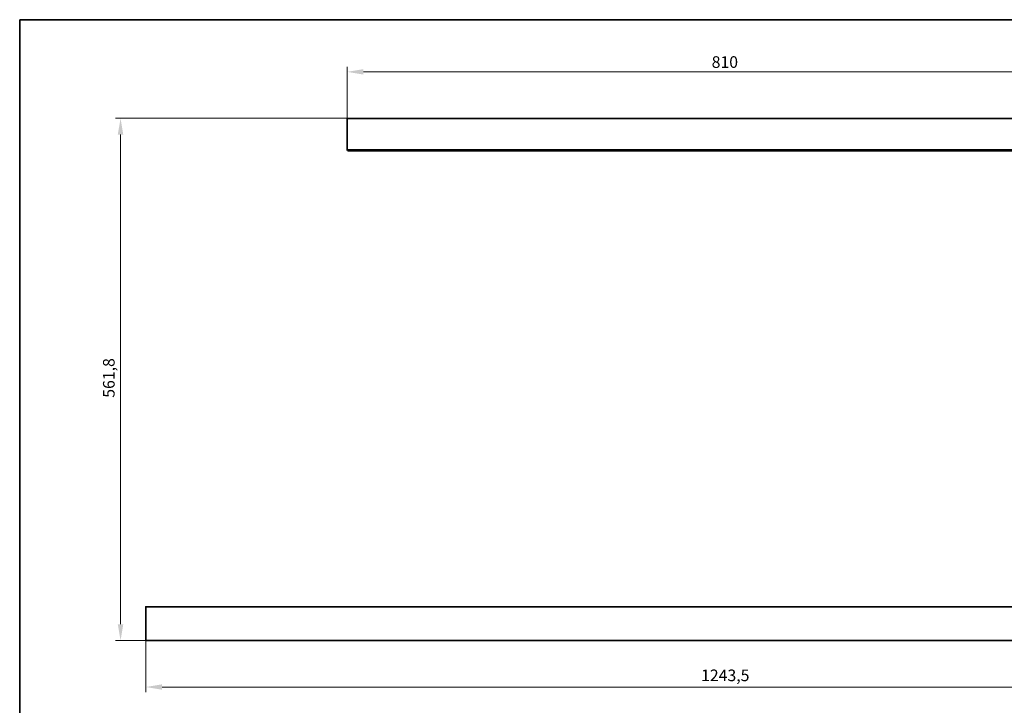
# Model space of a CAD drawing. Units: millimetres. Extents: x 35 to 2069, y 35 to 1450.
# Drawn here: x 35 to 1095, y 712 to 1450 of the extents above; entities that cross this region are included whole.
import ezdxf

# ---------------------------------------------------------------- set-up
doc = ezdxf.new("R2010")
doc.units = ezdxf.units.MM
doc.header["$LTSCALE"] = 5
for name, color, linetype, lineweight in [('Border (ISO)', 7, 'Continuous', 35), ('Dimension (ISO)', 7, 'Continuous', 9), ('Visible (ISO)', 7, 'Continuous', 35), ('Visible Narrow (ISO)', 7, 'Continuous', 18)]:
    doc.layers.add(name, color=color, linetype=linetype, lineweight=lineweight)
doc.styles.add('MoltoLuce 2_5 mm', font='TSTARPRO-Regular.ttf')
doc.dimstyles.new('Standard (MoltoLuce)', dxfattribs={"dimscale": 5, "dimtxt": 2.5, "dimasz": 3.5, "dimexe": 1.1, "dimexo": 0, "dimgap": 0.8, "dimtad": 1, "dimrnd": 1e-08, "dimtxsty": 'MoltoLuce 2_5 mm', "dimcen": 0.09, "dimdle": 10, "dimclrd": 256, "dimclre": 256, "dimclrt": 256, "dimadec": 1, "dimazin": 2, "dimtfac": 0.8, "dimtdec": 3, "dimtmove": 0, "dimatfit": 3, "dimfxl": 1, "dimtolj": 1, "dimlwd": -1, "dimlwe": -1, "dimarcsym": 0})

# ---------------------------------------------------------------- blocks, each defined once
blk = doc.blocks.new('*D3')
at = {"layer": 'Defpoints', "color": 0}
for p in [(387.5, 1343.9), (143.6, 782.1), (170.7, 782.1)]:
    blk.add_point(p, dxfattribs=at)
at = {"layer": 'Dimension (ISO)'}
for p, q in [((387.5, 1343.9), (138.1, 1343.9)), ((143.6, 1326.4), (143.6, 799.6)), ((170.7, 782.1), (138.1, 782.1))]:
    blk.add_line(p, q, dxfattribs=at)
for points in [[(140.6, 1326.4), (146.5, 1326.4), (143.6, 1343.9)], [(140.6, 799.6), (146.5, 799.6), (143.6, 782.1)]]:
    blk.add_solid(points, dxfattribs=at)
at = {"layer": 'Dimension (ISO)', "insert": (124.7, 1043.3), "char_height": 12.5, "attachment_point": 1, "rotation": 90, "style": 'MoltoLuce 2_5 mm'}
blk.add_mtext('\\A1;561,8', dxfattribs=at)
blk = doc.blocks.new('*D4')
at = {"layer": 'Defpoints', "color": 0}
for p in [(1197.5, 1393.9), (387.5, 1343.9), (1197.5, 1343.9)]:
    blk.add_point(p, dxfattribs=at)
at = {"layer": 'Dimension (ISO)'}
for p, q in [((387.5, 1343.9), (387.5, 1399.4)), ((1197.5, 1343.9), (1197.5, 1399.4)), ((405, 1393.9), (1180, 1393.9))]:
    blk.add_line(p, q, dxfattribs=at)
for points in [[(405, 1396.8), (405, 1391), (387.5, 1393.9)], [(1180, 1396.8), (1180, 1391), (1197.5, 1393.9)]]:
    blk.add_solid(points, dxfattribs=at)
at = {"layer": 'Dimension (ISO)', "insert": (779.9, 1410.7), "char_height": 12.5, "attachment_point": 1, "style": 'MoltoLuce 2_5 mm'}
blk.add_mtext('\\A1;810', dxfattribs=at)
blk = doc.blocks.new('*D5')
at = {"layer": 'Defpoints', "color": 0}
for p in [(170.7, 782.1), (1414.2, 782.1), (170.7, 732.1)]:
    blk.add_point(p, dxfattribs=at)
at = {"layer": 'Dimension (ISO)'}
for p, q in [((170.7, 782.1), (170.7, 726.6)), ((1414.2, 782.1), (1414.2, 726.6)), ((1396.7, 732.1), (188.2, 732.1))]:
    blk.add_line(p, q, dxfattribs=at)
for points in [[(188.2, 735), (188.2, 729.2), (170.7, 732.1)], [(1396.7, 735), (1396.7, 729.2), (1414.2, 732.1)]]:
    blk.add_solid(points, dxfattribs=at)
at = {"layer": 'Dimension (ISO)', "insert": (768.5, 750.9), "char_height": 12.5, "attachment_point": 1, "style": 'MoltoLuce 2_5 mm'}
blk.add_mtext('\\A1;1243,5', dxfattribs=at)
blk = doc.blocks.new('Borders MoltoLuce')
at = {"layer": 'Border (ISO)'}
for p, q in [((7, 290), (413, 290)), ((7, 7), (7, 290))]:
    blk.add_line(p, q, dxfattribs=at)

msp = doc.modelspace()

# ---------------------------------------------------------------- linework, layer by layer
at = {"layer": 'Visible (ISO)'}
for p, q in [((387.455, 1343.89), (1197.455, 1343.89)), ((387.455, 1310.39), (387.455, 1343.89)), ((1195.955, 1308.89), (388.955, 1308.89)), ((170.705, 782.09), (170.705, 818.39)), ((170.705, 818.39), (170.705, 782.09)), ((1414.105, 818.49), (170.805, 818.49)), ((170.805, 781.99), (1414.105, 781.99))]:
    msp.add_line(p, q, dxfattribs=at)
for centre, start, end in [((170.805, 818.39), 90, 180), ((170.805, 818.39), 90, 180), ((170.805, 782.09), 180, 270), ((170.805, 782.09), 180, 270)]:
    msp.add_arc(centre, 0.1, start, end, dxfattribs=at)
for points in [[(387.455, 1310.39), (387.455, 1310.266), (387.471, 1310.14), (387.501, 1310.02)], [(387.501, 1310.02), (387.662, 1309.387), (388.294, 1308.89), (388.955, 1308.89)]]:
    msp.add_open_spline(points, degree=3, dxfattribs=at)
msp.add_open_spline([(387.455, 1310.39), (387.843, 1309.78), (388.232, 1309.191), (388.62, 1308.981), (388.732, 1308.921), (388.843, 1308.89), (388.955, 1308.89)], degree=3, knots=[-1, -1, -1, -1, -0.222999662, -0.222999662, -0.222999662, 0, 0, 0, 0], dxfattribs=at)
at = {"layer": 'Visible Narrow (ISO)'}
for p, q in [((387.455, 1310.39), (1197.455, 1310.39)), ((170.705, 818.39), (1414.205, 818.39)), ((1414.205, 782.09), (170.705, 782.09))]:
    msp.add_line(p, q, dxfattribs=at)
msp.add_open_spline([(387.501, 1310.02), (387.565, 1310.018), (387.631, 1310.014), (387.699, 1310.01)], degree=3, dxfattribs=at)

# ---------------------------------------------------------------- block references
at = {"xscale": 5, "yscale": 5, "zscale": 5}
msp.add_blockref('Borders MoltoLuce', (0, 0), dxfattribs=at)

# ---------------------------------------------------------------- dimensions: what is measured, and where the dimension line sits
at = {"layer": 'Dimension (ISO)'}
for base, p1, p2, angle, picture, middle in [((1197.455, 1393.89), (387.455, 1343.89), (1197.455, 1343.89), 180, '*D4', (792.455, 1393.89)), ((143.563, 782.09), (387.455, 1343.89), (170.705, 782.09), 270, '*D3', (143.563, 1062.99)), ((170.705, 732.09), (1414.205, 782.09), (170.705, 782.09), 180, '*D5', (792.455, 732.09))]:
    dim = msp.add_linear_dim(base=base, p1=p1, p2=p2, angle=angle, dimstyle='Standard (MoltoLuce)', override={"dimgap": 0.8, "dimdec": 2, "dimtol": 0, "dimlim": 0, "dimtp": 0, "dimtm": 0, "dimtdec": 3, "dimtofl": 0, "dimatfit": 1}, dxfattribs=at)
    dim.commit()
    dim.dimension.update_dxf_attribs({"geometry": picture, "text_midpoint": middle, "dimtype": 160})

doc.saveas('drawing.dxf')
